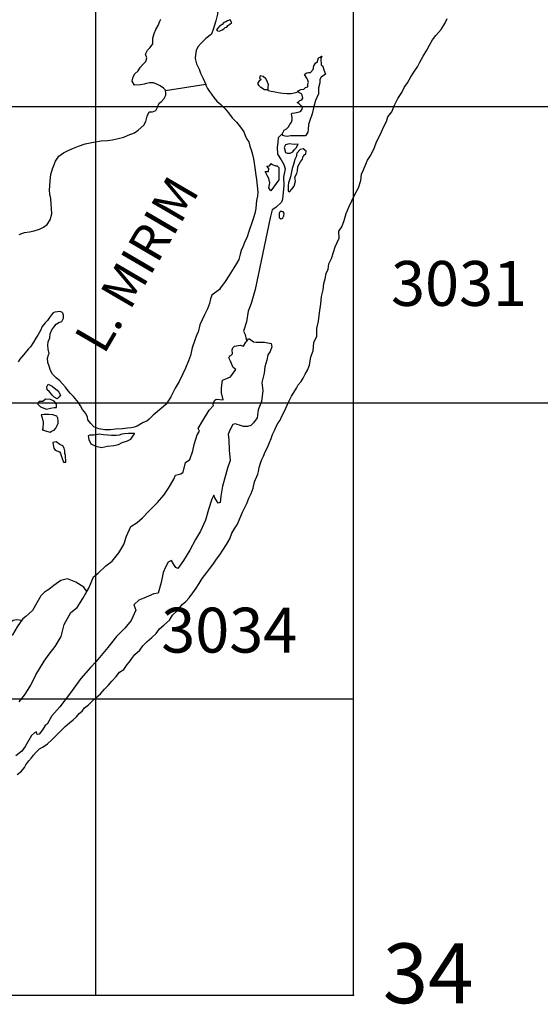
# Model space of a CAD drawing. Extents: x 159623 to 199223, y 1648842 to 1688642.
# Drawn here: x 174868 to 175042, y 1651781 to 1652110 of the extents above; entities that cross this region are included whole.
import ezdxf

# ---------------------------------------------------------------- set-up
doc = ezdxf.new("R2010")
doc.units = 0
doc.header["$MEASUREMENT"] = 0
doc.layers.add('SCM', color=7, linetype='CONTINUOUS')
doc.styles.add('ROMANS', font='romans')

msp = doc.modelspace()

# ---------------------------------------------------------------- linework, layer by layer
at = {"layer": 'SCM'}
for p, q in [((174893.7, 1651783.75), (174893.33, 1653267.84)), ((174979.71, 1651981.63), (174979.71, 1653267.84)), ((174721.69, 1652080.57), (175237.73, 1652080.57)), ((174721.69, 1651981.63), (174979.71, 1651981.63)), ((174979.71, 1651981.63), (175237.73, 1651981.63)), ((174979.71, 1651783.75), (174979.71, 1651981.63)), ((174721.69, 1651882.69), (174979.71, 1651882.69)), ((174721.69, 1651783.75), (174979.71, 1651783.75))]:
    msp.add_line(p, q, dxfattribs=at)
for points in [[(174939.22, 1652124.17), (174939.1, 1652123.93), (174938.87, 1652122.85), (174937.48, 1652121.01), (174936.85, 1652119.84), (174936.22, 1652117.45), (174935.41, 1652115.7), (174934.51, 1652113.81), (174934.33, 1652111.38), (174933.74, 1652109.22), (174932.89, 1652106.34), (174932.26, 1652104.76), (174930.37, 1652103.28), (174928.97, 1652101.84), (174927.67, 1652100.53), (174927.13, 1652099.27), (174926.9, 1652097.88), (174926.86, 1652096.62), (174927.31, 1652094.82), (174928.16, 1652093.06), (174928.61, 1652091.67), (174929.38, 1652090.14), (174929.92, 1652088.97), (174930.36, 1652087.88)], [(174867.37, 1651857.4), (174868.85, 1651858.57), (174869.84, 1651859.78), (174870.29, 1651860.59), (174871.28, 1651862.03), (174872.23, 1651862.98), (174872.9, 1651863.92), (174873.71, 1651864.87), (174874.84, 1651865.95), (174875.87, 1651866.58), (174876.73, 1651867.12), (174877.54, 1651867.66), (174878.93, 1651869.05), (174881.27, 1651871.35), (174882.44, 1651872.43), (174883.43, 1651873.42), (174884.83, 1651874.68), (174886.04, 1651875.67), (174887.17, 1651876.66), (174888.07, 1651877.78), (174889.06, 1651878.55), (174889.91, 1651879.67), (174891.26, 1651880.66), (174892.25, 1651881.65), (174893.65, 1651883.05), (174895.18, 1651884.4), (174896.53, 1651885.93), (174897.79, 1651887.14), (174899.05, 1651888.63), (174900.44, 1651890.11), (174901.57, 1651891.55), (174903.05, 1651892.54), (174904.13, 1651894.12), (174904.94, 1651895.06), (174905.66, 1651896.19), (174906.74, 1651897.49), (174908.32, 1651898.98), (174909.4, 1651900.37), (174910.79, 1651901.81), (174912.32, 1651903.16), (174913.81, 1651904.56), (174914.89, 1651906.04), (174916.33, 1651907.35), (174918.22, 1651909.01), (174919.25, 1651910.63), (174920.92, 1651912.25), (174922.49, 1651914.19), (174923.75, 1651915.22), (174924.88, 1651916.44), (174926, 1651918.1), (174927.17, 1651919.72), (174928.16, 1651921.25), (174929.2, 1651922.87), (174930.68, 1651924.9), (174931.72, 1651926.25), (174932.89, 1651927.73), (174933.97, 1651929.31), (174935.05, 1651930.75), (174936.04, 1651932.32), (174937.3, 1651934.3), (174938.38, 1651936.15), (174939.1, 1651938.08), (174940.09, 1651939.7), (174940.99, 1651941.05), (174941.75, 1651942.99), (174942.61, 1651945.06), (174943.24, 1651946.18), (174944.05, 1651947.98), (174944.77, 1651949.69), (174945.53, 1651951.31), (174946.25, 1651953.02), (174946.66, 1651955.23), (174947.74, 1651957.7), (174947.96, 1651958.69), (174948.19, 1651959.95), (174948.64, 1651961.48), (174949.13, 1651962.61), (174949.67, 1651963.78), (174950.21, 1651965.22), (174950.93, 1651966.61), (174951.7, 1651968.37), (174952.19, 1651969.67), (174952.69, 1651970.98), (174953.27, 1651972.37), (174953.9, 1651973.68), (174954.49, 1651974.85), (174955.16, 1651975.79), (174955.79, 1651977.14), (174956.65, 1651978.81), (174957.59, 1651980.79), (174958.27, 1651982.27), (174959.03, 1651983.85), (174959.8, 1651985.06), (174960.65, 1651986.46), (174961.24, 1651987.63), (174962.23, 1651988.66), (174962.86, 1651989.83), (174963.58, 1651991.14), (174964.34, 1651992.49), (174965.06, 1651994.15), (174965.42, 1651996.9), (174966.19, 1651998.92), (174966.5, 1652001.71), (174967.45, 1652003.83), (174967.45, 1652006.44), (174968.03, 1652008.91), (174968.39, 1652011.61), (174968.84, 1652014.67), (174969.02, 1652017.15), (174969.52, 1652019.31), (174969.83, 1652021.42), (174970.19, 1652023), (174970.6, 1652024.84), (174971.23, 1652026.19), (174971.45, 1652027.99), (174972.31, 1652029.75), (174973.07, 1652031.86), (174973.61, 1652033.71), (174974.87, 1652036.54), (174974.78, 1652038.93), (174975.82, 1652040.37), (174976.54, 1652042.48), (174977.26, 1652044.82), (174978.11, 1652046.94), (174979.19, 1652049.05), (174980.14, 1652051.21), (174981.35, 1652053.42), (174982.12, 1652055.85), (174982.39, 1652057.92), (174983.06, 1652059.4), (174983.87, 1652061.34), (174984.41, 1652062.64), (174985.45, 1652064.31), (174986.71, 1652066.92), (174987.43, 1652068.72), (174988.28, 1652070.43), (174989.05, 1652072.14), (174989.86, 1652073.85), (174990.67, 1652075.56), (174991.16, 1652077.13), (174992.47, 1652078.84), (174993.41, 1652081.05), (174994.54, 1652083.21), (174995.84, 1652085.23), (174996.65, 1652086.9), (174997.69, 1652088.43), (174998.81, 1652090.5), (174999.85, 1652092.07), (175001.06, 1652093.87), (175001.87, 1652095.4), (175002.95, 1652097.43), (175004.17, 1652099.36), (175005.02, 1652101.07), (175006.1, 1652102.87), (175007.14, 1652104.31), (175008.98, 1652106.34), (175010.2, 1652108.36), (175011.01, 1652109.94)], [(174914.48, 1652107.64), (174914.98, 1652109.08), (174915.38, 1652109.76)], [(174916.94, 1652085.8), (174916.91, 1652086), (174916.24, 1652086.72), (174915.11, 1652087.48), (174914.26, 1652087.93), (174912.95, 1652088.43), (174911.56, 1652088.47), (174911.56, 1652088.47), (174910.57, 1652088.25), (174909.76, 1652088.02), (174908.59, 1652087.8), (174906.61, 1652087.75), (174905.8, 1652089.01), (174906.16, 1652090.45), (174906.65, 1652091.44), (174907.78, 1652092.48), (174908.5, 1652093.6), (174909.35, 1652094.59), (174910.39, 1652095.63), (174910.7, 1652096.89), (174910.3, 1652098.06), (174910.97, 1652099.36), (174911.83, 1652100.26), (174912.73, 1652101.52), (174912.73, 1652103.46), (174913.18, 1652104.94), (174913.72, 1652106.34), (174914.48, 1652107.64)], [(174939.05, 1652108.53), (174938.96, 1652108.77), (174938.51, 1652109.53), (174938.51, 1652109.53), (174937.61, 1652109.22), (174937.03, 1652108.86), (174936.35, 1652108.59), (174935.86, 1652107.96), (174935.18, 1652107.51), (174934.91, 1652107.37), (174934.42, 1652106.79), (174934.01, 1652106.2), (174934.28, 1652105.84), (174934.87, 1652105.75), (174935.36, 1652105.93), (174935.81, 1652106.16), (174936.35, 1652106.47), (174936.85, 1652106.97), (174937.39, 1652107.1), (174937.79, 1652107.6), (174938.38, 1652108.05), (174938.92, 1652108.5), (174939.05, 1652108.53)], [(174969.12, 1652097.34), (174968.8, 1652096.48), (174968.89, 1652094.55), (174969.47, 1652094.01), (174969.83, 1652092.84), (174970.33, 1652091.4), (174968.89, 1652090.41), (174968.44, 1652089.64), (174968.48, 1652088.47), (174968.03, 1652086.85), (174967.99, 1652084.78), (174967.04, 1652082.58), (174966.46, 1652080.6), (174965.92, 1652078.17), (174965.11, 1652075.92), (174964.7, 1652074.57), (174964.52, 1652072.86), (174964.48, 1652072), (174963.71, 1652070.79), (174962.45, 1652070.74), (174960.97, 1652070.83), (174960.97, 1652070.83), (174959.62, 1652070.79), (174958.67, 1652070.74), (174957.55, 1652070.61), (174956.83, 1652070.65), (174956.15, 1652070.88), (174955.97, 1652071.42), (174956.02, 1652071.56)], [(174965.38, 1652091.92), (174966.23, 1652092.93), (174966.5, 1652094.14), (174967.04, 1652095.04), (174967.63, 1652095.63), (174967.99, 1652096.8), (174968.57, 1652097.11), (174969.02, 1652097.34), (174969.02, 1652097.34), (174969.12, 1652097.34)], [(174951.16, 1652086.31), (174951.16, 1652087.12), (174951.34, 1652087.8), (174950.84, 1652089.06), (174950.44, 1652089.87), (174949.58, 1652090.59), (174948.59, 1652090.77), (174948.59, 1652090.77), (174948.28, 1652090), (174948.82, 1652089.55), (174948.14, 1652088.97), (174947.69, 1652088.29), (174947.96, 1652087.71), (174948.5, 1652087.17), (174948.73, 1652087.03), (174950.03, 1652086.31), (174951.16, 1652086.31)], [(174961.36, 1652085.55), (174961.15, 1652085.82), (174961.46, 1652085.95), (174962.09, 1652086.22), (174963.08, 1652086.4), (174963.62, 1652086.94), (174964.48, 1652087.12), (174964.48, 1652088.2), (174964.7, 1652088.61), (174964.43, 1652089.33), (174964.16, 1652090.05), (174963.35, 1652091.31), (174963.58, 1652091.44), (174964.07, 1652091.8), (174964.7, 1652091.98), (174964.7, 1652091.98), (174965.38, 1652091.92)], [(174930.36, 1652087.88), (174930.41, 1652087.75), (174930.95, 1652086.54), (174931.67, 1652085.55), (174932.3, 1652084.69), (174933.11, 1652083.61), (174934.06, 1652082.4), (174935.45, 1652081.27), (174936.85, 1652079.83), (174937.97, 1652078.48), (174939.14, 1652076.82), (174940.63, 1652075.29), (174941.93, 1652073.71), (174943.06, 1652072.09), (174943.55, 1652070.92), (174944.05, 1652069.71), (174944.77, 1652068.72), (174945.08, 1652067.28), (174945.49, 1652066.15), (174945.98, 1652064.49), (174946.34, 1652063.14), (174946.48, 1652061.65), (174946.84, 1652059.31), (174947.06, 1652057.6), (174947.29, 1652056.16), (174947.51, 1652054.05), (174947.74, 1652051.93), (174947.65, 1652050.58), (174947.33, 1652049.23), (174947.2, 1652047.97), (174947.06, 1652046.49), (174946.79, 1652044.82), (174946.3, 1652043.34), (174945.85, 1652042.03), (174945.53, 1652041), (174945.17, 1652040.1), (174944.72, 1652038.79), (174944.14, 1652037.08), (174943.33, 1652035.19), (174942.79, 1652033.71), (174942.2, 1652032.45), (174941.89, 1652031.28), (174941.39, 1652029.52), (174940.58, 1652028.08), (174939.73, 1652026.73), (174939.19, 1652025.79), (174938.11, 1652024.03), (174936.8, 1652022.14), (174935.27, 1652019.98), (174934.91, 1652019.4), (174932.39, 1652017.55), (174931.9, 1652016.29), (174931.67, 1652014.76), (174930.95, 1652012.96), (174929.96, 1652010.94), (174928.43, 1652007.65), (174927.8, 1652005.18), (174927.35, 1652004.37), (174926.72, 1652002.57), (174925.87, 1651999.96), (174925.28, 1651997.35), (174924.65, 1651995.59), (174923.57, 1651993.12), (174922.72, 1651991.23), (174921.5, 1651988.71), (174920.15, 1651986.46), (174918.67, 1651983.62), (174917.14, 1651981.1), (174915.43, 1651979.71), (174914.12, 1651978.58), (174912.82, 1651977.41), (174911.47, 1651976.15), (174910.7, 1651975.48), (174909.49, 1651974.98), (174907.42, 1651973.77), (174906.43, 1651973.41), (174905.44, 1651973.18), (174904.22, 1651973.09), (174902.42, 1651972.87), (174900.26, 1651972.78), (174898.6, 1651972.51), (174896.62, 1651972.55), (174894.68, 1651972.87), (174893.02, 1651973.59), (174891.94, 1651974.71), (174890.99, 1651975.88), (174890.86, 1651976.83), (174890.27, 1651978.04), (174889.24, 1651979.35), (174888.56, 1651980.56), (174887.84, 1651981.73), (174886.18, 1651983.71), (174885.23, 1651984.7), (174884.38, 1651985.56), (174883.48, 1651986.86), (174882.58, 1651987.94), (174881.59, 1651988.93), (174880.46, 1651989.92), (174879.16, 1651991.18), (174878.53, 1651992.35), (174878.03, 1651993.88), (174877.67, 1651995.01), (174877.49, 1651996.54), (174877.85, 1651997.57), (174878.12, 1651998.11), (174877.76, 1651999.46), (174877.63, 1652000.81), (174877.76, 1652001.94), (174878.3, 1652003.24), (174878.44, 1652004.68), (174878.93, 1652005.94), (174879.61, 1652006.89), (174880.42, 1652007.88), (174881.27, 1652008.46), (174882.35, 1652008.78), (174882.89, 1652009.86), (174882.89, 1652010.89), (174882.62, 1652011.57), (174882.31, 1652011.88), (174881.68, 1652012.06), (174881.68, 1652012.06), (174880.91, 1652012.02), (174879.92, 1652011.84), (174879.47, 1652011.61), (174878.89, 1652011.03), (174878.21, 1652010.13), (174877.54, 1652009.09), (174876.73, 1652008.28), (174875.69, 1652007.07), (174875.15, 1652005.72), (174874.34, 1652004.19), (174873.62, 1652003.2), (174872.9, 1652001.89), (174871.87, 1652000.27), (174871.06, 1651999.46), (174869.66, 1651997.75), (174868.31, 1651996.22), (174867.68, 1651995.28)], [(174930.36, 1652087.88), (174916.94, 1652085.8)], [(174868.04, 1652037.85), (174869.84, 1652038.43), (174871.55, 1652038.7), (174873.04, 1652039.06), (174874.88, 1652039.56), (174876.19, 1652040.23), (174877.36, 1652041.18), (174878.44, 1652042.75), (174879.02, 1652044.69), (174878.89, 1652046.62), (174878.71, 1652047.93), (174878.66, 1652049.82), (174878.35, 1652051.26), (174878.21, 1652052.65), (174878.26, 1652054.09), (174878.39, 1652055.76), (174878.66, 1652057.83), (174879.2, 1652059.76), (174879.65, 1652060.84), (174880.15, 1652062.28), (174881.27, 1652063.95), (174882.85, 1652065.12), (174884.69, 1652065.97), (174886.22, 1652066.69), (174887.93, 1652067.37), (174890.14, 1652068.13), (174892.88, 1652068.63), (174895.4, 1652069.12), (174897.52, 1652069.17), (174899.18, 1652069.48), (174901.07, 1652069.93), (174902.96, 1652070.38), (174904.49, 1652071.01), (174906.56, 1652071.73), (174907.82, 1652072.68), (174909.67, 1652074.34), (174910.39, 1652075.56), (174910.79, 1652077.36), (174911.47, 1652078.8), (174911.47, 1652078.8), (174912.64, 1652078.8), (174913.67, 1652079.2), (174914.3, 1652080.37), (174914.8, 1652081.72), (174915.56, 1652082.22), (174916.51, 1652083.25), (174917, 1652084.33), (174917, 1652085.28), (174916.94, 1652085.8)], [(174961.36, 1652085.55), (174960.43, 1652085.14), (174958.9, 1652084.78), (174957.41, 1652084.78), (174956.15, 1652084.92), (174954.58, 1652085.14), (174953.5, 1652085.32), (174952.24, 1652085.59), (174951.34, 1652085.82), (174951.11, 1652086), (174951.16, 1652086.18), (174951.16, 1652086.31)], [(174956.02, 1652071.56), (174956.2, 1652072.05), (174956.6, 1652072.63), (174957.28, 1652073.13), (174958, 1652073.8), (174958.45, 1652074.52), (174958.99, 1652075.33), (174959.26, 1652076.1), (174959.21, 1652076.86), (174959.03, 1652078.03), (174959.08, 1652078.3), (174960.16, 1652078.48), (174961.69, 1652078.8), (174962.09, 1652079.07), (174962.59, 1652079.74), (174962.63, 1652080.46), (174962.36, 1652080.64), (174961.46, 1652081.54), (174960.92, 1652081.9), (174961.28, 1652082.17), (174961.78, 1652082.53), (174962.41, 1652082.76), (174962.77, 1652083.34), (174962.54, 1652084.42), (174962.32, 1652084.78), (174962.09, 1652084.87), (174961.69, 1652085.14), (174961.36, 1652085.55)], [(174956.02, 1652071.56), (174954.58, 1652070.16), (174954.4, 1652068.54), (174954.17, 1652067.01), (174954.35, 1652064.67), (174955.52, 1652062.78), (174956.47, 1652061.16), (174956.83, 1652059.72), (174956.29, 1652056.97), (174956.47, 1652054.14), (174955.97, 1652049.64), (174955.61, 1652048.6), (174953.81, 1652046.89), (174952.55, 1652046.08), (174951.83, 1652043.38), (174946.84, 1652019.49), (174945.58, 1652014.76), (174944.54, 1652012.15), (174944, 1652008.69), (174942.92, 1652005.54), (174943.55, 1652004.41), (174943.88, 1652002.89)], [(174961.21, 1652067.94), (174959.89, 1652067.91), (174958.18, 1652068.09), (174958.18, 1652068.09), (174957.01, 1652067.73), (174956.6, 1652066.87), (174956.96, 1652065.16), (174957.5, 1652065.03), (174958.58, 1652065.03), (174959.44, 1652065.48), (174959.98, 1652066.24), (174960.61, 1652066.74), (174961.21, 1652067.94)], [(174963.81, 1652064.75), (174963.94, 1652065.7), (174962.86, 1652066.42), (174962.86, 1652066.42), (174961.87, 1652066.2), (174960.83, 1652065.03), (174960.56, 1652063.77), (174960.07, 1652062.91), (174959.71, 1652061.25), (174959.26, 1652059.81), (174958.63, 1652057.06), (174958, 1652055.13), (174957.91, 1652054.14), (174957.86, 1652052.29), (174958.31, 1652052.07), (174959.08, 1652052.97), (174959.89, 1652054), (174960.34, 1652055.62), (174960.16, 1652056.97), (174960.74, 1652058.14), (174960.97, 1652059.09), (174961.15, 1652060.48), (174961.6, 1652061.29), (174962.05, 1652062.1), (174962.72, 1652062.96), (174962.86, 1652063.86), (174963.44, 1652064.58), (174963.81, 1652064.75)], [(174952.13, 1652061.56), (174952.69, 1652061.25), (174953.63, 1652060.75), (174954.17, 1652060.71), (174954.8, 1652060.17), (174954.76, 1652056.03), (174952.15, 1652052.43), (174951.47, 1652053.46), (174951.74, 1652055.13), (174951.47, 1652056.57), (174950.84, 1652057.51), (174950.17, 1652058.86), (174950.17, 1652058.86), (174951.34, 1652058.82), (174951.38, 1652059.85), (174950.8, 1652060.62), (174951.61, 1652060.71), (174952.06, 1652061.34), (174952.13, 1652061.56)], [(174955.03, 1652045.16), (174954.89, 1652044.87), (174954.89, 1652044.35)], [(174954.89, 1652044.35), (174954.89, 1652044.28), (174954.89, 1652043.48)], [(174955.08, 1652045.29), (174955.03, 1652045.16)], [(174955.26, 1652045.46), (174955.16, 1652045.45), (174955.08, 1652045.29)], [(174955.75, 1652045.52), (174955.26, 1652045.46)], [(174956.2, 1652045.35), (174955.75, 1652045.52)], [(174955.79, 1652043.2), (174956.15, 1652043.38), (174956.33, 1652043.83), (174956.47, 1652043.9)], [(174956.54, 1652044.98), (174956.2, 1652045.35)], [(174956.47, 1652043.9), (174956.42, 1652043.97), (174956.48, 1652044.28)], [(174956.48, 1652044.28), (174956.56, 1652044.72)], [(174956.56, 1652044.72), (174956.6, 1652044.91), (174956.54, 1652044.98)], [(174954.89, 1652043.48), (174955.43, 1652043.02), (174955.79, 1652043.2)], [(174944.62, 1652002.92), (174944.95, 1652002.93), (174944.95, 1652002.93), (174946.3, 1652001.98), (174947.24, 1652001.89), (174948.77, 1652001.8), (174950.03, 1652001.85), (174950.03, 1652001.85), (174952.19, 1652001.4), (174952.42, 1652000.27), (174951.92, 1651998.7), (174951.07, 1651997.66), (174950.71, 1651995.86), (174950.12, 1651993.66), (174949.9, 1651991.45), (174949.13, 1651988.35), (174949.45, 1651985.65), (174949, 1651982), (174947.87, 1651979.21), (174947.56, 1651976.6), (174946.34, 1651974.94), (174945.4, 1651973.99), (174944.32, 1651973.68), (174943.01, 1651973.68), (174941.62, 1651974.13), (174940.81, 1651974.31), (174940.27, 1651974.53), (174940.27, 1651974.53), (174939.41, 1651974.35), (174938.56, 1651972.69), (174937.84, 1651971.16), (174938.11, 1651969.27), (174938.2, 1651965.76), (174938.56, 1651962.34), (174937.66, 1651959.73), (174936.98, 1651957.3), (174935.99, 1651953.79), (174935.41, 1651950.37), (174935.23, 1651948.3), (174934.51, 1651948.07), (174933.43, 1651949.87), (174933.02, 1651950.77), (174933.02, 1651950.77), (174932.35, 1651949.42), (174931.31, 1651946), (174930.32, 1651942.4), (174928.66, 1651938.67), (174926.99, 1651935.97), (174925.06, 1651932.32), (174922.94, 1651928.86), (174921.55, 1651927.01), (174921.05, 1651926.2), (174920.33, 1651926.52), (174919.7, 1651927.6), (174918.94, 1651928.95), (174918.94, 1651928.95), (174917.81, 1651928.36), (174916.91, 1651926.7), (174916.1, 1651924.85), (174915.43, 1651921.52), (174914.44, 1651918.01), (174913, 1651917.79), (174911.2, 1651916.98), (174909.71, 1651916.35), (174908, 1651915.67), (174906.38, 1651914.14), (174906.97, 1651912.34), (174905.48, 1651908.88), (174903.32, 1651906.31), (174900.58, 1651903.48), (174897.65, 1651899.79), (174893.83, 1651895.2), (174891.85, 1651893.17), (174888.7, 1651889.44), (174884.87, 1651884.26), (174881.63, 1651879.99), (174878.98, 1651876.97), (174877.36, 1651874.23), (174876.73, 1651873.73), (174875.83, 1651872.34), (174874.7, 1651870.9), (174874.03, 1651870.81), (174873.8, 1651871.71), (174873.8, 1651871.71), (174873.13, 1651871.35), (174872.23, 1651870.45), (174870.07, 1651866.76), (174868.9, 1651865.23), (174866.96, 1651863.7)], [(174890.69, 1651918.59), (174891.31, 1651919.63), (174892.88, 1651923.46), (174894.46, 1651924.63), (174896.98, 1651927.1), (174899.14, 1651928.72), (174901.39, 1651931.47), (174902.96, 1651934.21), (174903.95, 1651937.09), (174905.3, 1651940.29), (174907.51, 1651941.59), (174909.26, 1651943.21), (174911.42, 1651945.55), (174914.21, 1651948.3), (174916.42, 1651950.77), (174917.95, 1651953.07), (174919.66, 1651956.04), (174920.24, 1651957.43), (174922.04, 1651957.88), (174922.85, 1651958.42), (174923.62, 1651961.62), (174925.1, 1651962.7), (174926, 1651965.49), (174926.5, 1651967.65), (174927.49, 1651970.84), (174928.3, 1651972.15), (174927.8, 1651973.05), (174929.29, 1651975.43), (174931.54, 1651979.12), (174932.98, 1651980.7), (174932.89, 1651981.15), (174933.29, 1651982.32), (174933.79, 1651982.81), (174933.79, 1651982.81), (174936.22, 1651982.59), (174935.63, 1651984.88), (174935.59, 1651986.59), (174935.99, 1651989.2), (174937.07, 1651989.56), (174938.6, 1651990.24), (174940.4, 1651992.67), (174939.5, 1651993.39), (174938.65, 1651995.46), (174938.11, 1651996.63), (174938.38, 1651997.3), (174938.74, 1651997.44), (174939.28, 1651997.93), (174939.19, 1651999.28), (174939.41, 1651999.96), (174939.95, 1652000.5), (174941.89, 1652000.9), (174941.89, 1652000.9), (174942.97, 1652000.5), (174943.78, 1652001.85), (174944.04, 1652002.18)], [(174943.88, 1652002.89), (174944.04, 1652002.18)], [(174944.04, 1652002.18), (174944.62, 1652002.92)], [(174877.7, 1651987.86), (174879.07, 1651987.13), (174879.79, 1651986.55), (174880.73, 1651985.83), (174881.36, 1651985.11), (174881.86, 1651984.12), (174881.32, 1651983.49), (174880.73, 1651982.95), (174879.79, 1651983.49), (174879.25, 1651983.98), (174878.84, 1651984.43), (174878.12, 1651985.38), (174877.45, 1651985.96), (174877.31, 1651986.95), (174877.7, 1651987.86)], [(174874.15, 1651981.26), (174875.15, 1651980.29), (174877.22, 1651979.48), (174878.53, 1651979.84), (174879.79, 1651980.02), (174879.79, 1651980.02), (174880.51, 1651980.02), (174880.51, 1651980.7), (174880.55, 1651981.19), (174879.7, 1651982.14), (174878.53, 1651982.68), (174876.86, 1651982.81), (174876.86, 1651982.81), (174876.01, 1651982), (174874.79, 1651982), (174874.79, 1651982), (174874.15, 1651981.26)], [(174875.74, 1651972.53), (174875.87, 1651972.55), (174875.87, 1651972.55), (174877.22, 1651972.1), (174878.44, 1651971.79), (174878.89, 1651972.15), (174879.79, 1651972.46), (174880.28, 1651973.14), (174880.78, 1651973.99), (174881.05, 1651974.8), (174881.05, 1651975.57), (174880.96, 1651976.51), (174880.6, 1651977.1), (174879.34, 1651977.55), (174877.94, 1651977.68), (174876.37, 1651977.73), (174876.37, 1651977.73), (174875.42, 1651977.59), (174875.74, 1651976.6), (174876.05, 1651975.07), (174875.92, 1651972.87), (174875.74, 1651972.53)], [(174883.61, 1651961.78), (174883.48, 1651963.96), (174883.34, 1651964.77), (174883.34, 1651965.58), (174883.12, 1651966.39), (174882.67, 1651967.2), (174881.63, 1651967.69), (174880.42, 1651968.5), (174880.42, 1651968.5), (174879.34, 1651968.32), (174879.38, 1651967.6), (174879.65, 1651966.48), (174880.06, 1651965.8), (174881.54, 1651965.26), (174881.86, 1651964.63), (174882.26, 1651963.33), (174882.85, 1651961.8), (174883.61, 1651961.78)], [(174906.63, 1651971.34), (174904.58, 1651971.38), (174904.58, 1651971.38), (174903.19, 1651971.25), (174902.33, 1651971.07), (174901.48, 1651970.75), (174900.4, 1651970.62), (174898.87, 1651970.62), (174897.65, 1651970.8), (174896.26, 1651970.89), (174894.77, 1651971.16), (174894.77, 1651971.16), (174892.97, 1651970.8), (174891.71, 1651970.75), (174891.08, 1651970.53), (174891.31, 1651969.31), (174891.94, 1651967.92), (174893.69, 1651967.06), (174895.58, 1651966.7), (174897.61, 1651967.11), (174899.63, 1651967.38), (174901.21, 1651967.69), (174902.51, 1651968.28), (174904.27, 1651968.91), (174905.3, 1651969.49), (174906.02, 1651970.44), (174906.52, 1651971.2), (174906.63, 1651971.34)], [(174890.69, 1651918.59), (174889.64, 1651920.04), (174886.99, 1651921.66), (174884.2, 1651922.83), (174884.2, 1651922.83), (174881.99, 1651922.2), (174879.61, 1651920.58), (174877.94, 1651919.18), (174876.5, 1651918.28), (174875.33, 1651917.11), (174873.98, 1651914.82), (174872.5, 1651912.25), (174870.25, 1651910.23), (174869.3, 1651909.42), (174868.98, 1651909)], [(174868.04, 1651881.65), (174869.84, 1651883.9), (174871.06, 1651885.84), (174872, 1651887.28), (174873.58, 1651890.74), (174876.46, 1651895.24), (174878.08, 1651897.58), (174880.06, 1651900.19), (174882.08, 1651903.48), (174883.07, 1651907.57), (174885.28, 1651911.53), (174887.48, 1651913.2), (174889.28, 1651916.21), (174890.69, 1651918.59)], [(174868.98, 1651909), (174868.36, 1651908.16), (174867.41, 1651906.72), (174865.88, 1651904.11), (174864.49, 1651902.8), (174863.14, 1651901.99), (174862.42, 1651901.72), (174862.19, 1651902.35), (174862.19, 1651903.39), (174862.33, 1651905.01), (174863.59, 1651905.86), (174864.26, 1651906.99), (174865.16, 1651908.29), (174866.06, 1651908.92), (174867.19, 1651909.15), (174867.19, 1651909.15), (174868.98, 1651909)]]:
    msp.add_lwpolyline(points, dxfattribs=at)
for p in [(174893.7, 1651783.75), (174979.71, 1651783.75)]:
    msp.add_point(p, dxfattribs=at)

# ---------------------------------------------------------------- texts
at = {"layer": 'SCM', "style": 'ROMANS'}
msp.add_text('L. MIRIM', height=12, rotation=59.6812, dxfattribs=at).set_placement((174896.38, 1651997.37))
for s, height, p in [('3031', 15, (174992.23, 1652013.97)), ('3034', 15, (174915.5, 1651898.14)), ('34', 20, (174989.48, 1651781))]:
    msp.add_text(s, height=height, dxfattribs=at).set_placement(p)

doc.saveas('drawing.dxf')
